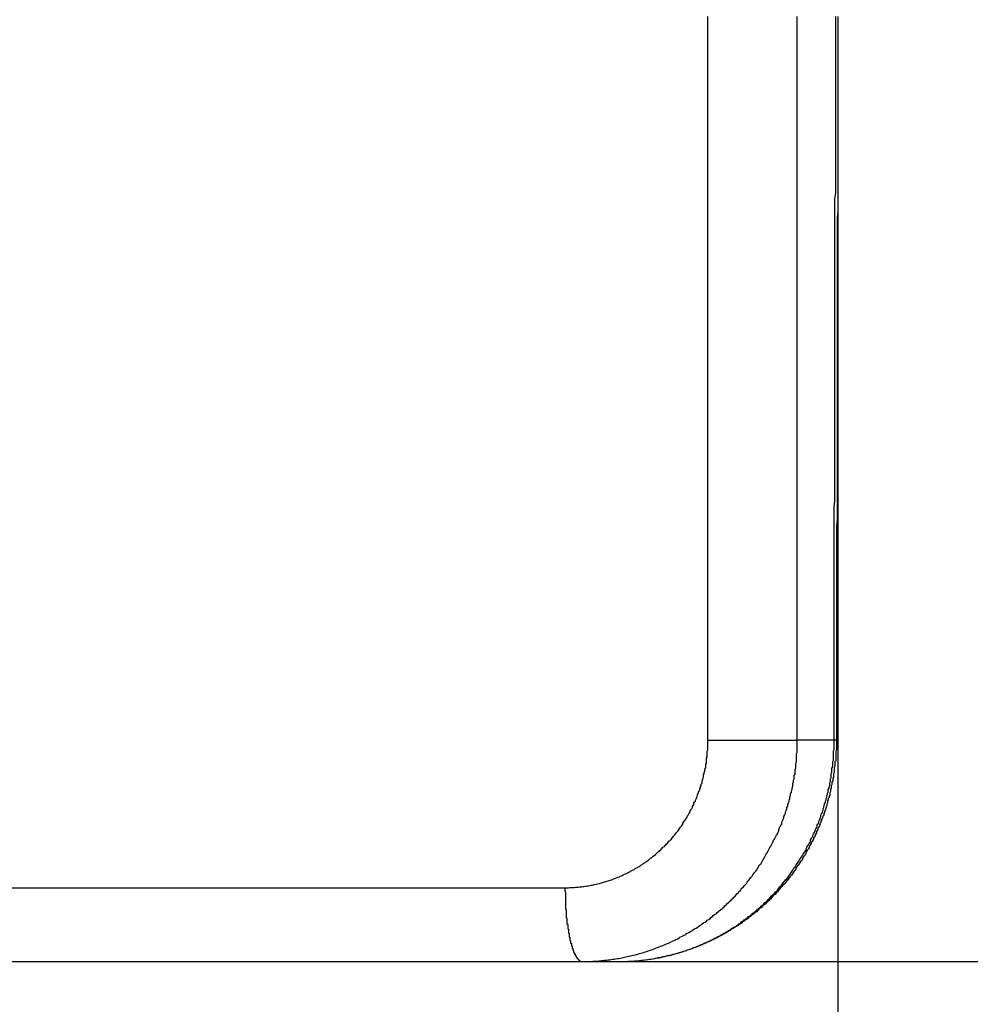
# Model space of a CAD drawing. Extents: x 5931 to 6236, y -433 to -113.
# Drawn here: x 6197 to 6210, y -178 to -164 of the extents above; entities that cross this region are included whole.
import ezdxf

# ---------------------------------------------------------------- set-up
doc = ezdxf.new("R2010")
doc.units = 0
doc.header["$LTSCALE"] = 0.5
doc.layers.add('01', color=1, linetype='CONTINUOUS')
doc.layers.add('1DIM', color=7, linetype='CONTINUOUS')

msp = doc.modelspace()

# ---------------------------------------------------------------- linework, layer by layer
at = {"layer": '01'}
msp.add_line((6066.55, -177.124), (6205.035, -177.124), dxfattribs=at)
for points in [[(6208, -164.326, 0), (6208, -164.412, 0), (6208, -164.497, 0), (6208, -164.582, 0), (6208, -164.667, 0), (6208, -164.753, 0), (6208, -164.838, 0), (6208, -164.923, 0), (6208, -165.008, 0), (6208, -165.093, 0), (6208, -165.179, 0), (6208, -165.264, 0), (6208, -165.349, 0), (6208, -165.434, 0), (6208, -165.519, 0), (6208, -165.605, 0), (6208, -165.69, 0), (6208, -165.775, 0), (6208, -165.86, 0), (6208, -165.946, 0), (6208, -166.031, 0), (6208, -166.116, 0), (6208, -166.201, 0), (6208, -166.286, 0), (6208, -166.372, 0), (6208, -166.457, 0), (6208, -166.542, 0), (6208, -166.627, 0), (6208, -166.712, 0), (6208, -166.798, 0), (6208, -166.883, 0), (6208, -166.968, 0), (6207.99, -167.053, 0), (6207.99, -167.139, 0), (6207.99, -167.224, 0), (6207.99, -167.309, 0), (6207.99, -167.394, 0), (6207.99, -167.479, 0), (6207.99, -167.565, 0), (6207.99, -167.65, 0), (6207.99, -167.735, 0), (6207.99, -167.82, 0), (6207.99, -167.905, 0), (6207.99, -167.991, 0), (6207.99, -168.076, 0), (6207.99, -168.161, 0), (6207.99, -168.246, 0), (6207.99, -168.332, 0), (6207.99, -168.417, 0), (6207.99, -168.502, 0), (6207.99, -168.587, 0), (6207.99, -168.672, 0), (6207.99, -168.758, 0), (6207.99, -168.843, 0), (6207.99, -168.928, 0), (6207.99, -169.013, 0), (6207.99, -169.098, 0), (6207.99, -169.184, 0), (6207.99, -169.269, 0), (6207.99, -169.354, 0), (6207.99, -169.439, 0), (6207.99, -169.525, 0), (6207.99, -169.61, 0), (6207.99, -169.695, 0), (6207.99, -169.78, 0), (6207.99, -169.865, 0), (6207.99, -169.951, 0), (6207.99, -170.036, 0), (6207.99, -170.121, 0), (6207.99, -170.206, 0), (6207.99, -170.291, 0), (6207.99, -170.377, 0), (6207.99, -170.462, 0), (6207.99, -170.547, 0), (6207.99, -170.632, 0), (6207.99, -170.718, 0), (6207.99, -170.803, 0), (6207.99, -170.888, 0), (6207.99, -170.973, 0), (6207.99, -171.058, 0), (6207.99, -171.144, 0), (6207.98, -171.229, 0), (6207.98, -171.314, 0), (6207.98, -171.399, 0), (6207.98, -171.484, 0), (6207.98, -171.57, 0), (6207.98, -171.655, 0), (6207.98, -171.74, 0), (6207.98, -171.825, 0), (6207.98, -171.911, 0), (6207.98, -171.996, 0), (6207.98, -172.081, 0), (6207.98, -172.166, 0), (6207.98, -172.251, 0), (6207.98, -172.337, 0), (6207.98, -172.422, 0), (6207.98, -172.507, 0), (6207.98, -172.592, 0), (6207.98, -172.677, 0), (6207.98, -172.763, 0), (6207.98, -172.848, 0), (6207.98, -172.933, 0), (6207.98, -173.018, 0), (6207.98, -173.104, 0), (6207.98, -173.189, 0), (6207.98, -173.274, 0), (6207.98, -173.359, 0), (6207.98, -173.444, 0), (6207.98, -173.53, 0), (6207.98, -173.615, 0), (6207.98, -173.7, 0), (6207.98, -173.785, 0), (6207.98, -173.87, 0), (6207.98, -173.956, 0), (6207.98, -174.041, 0), (6207.98, -174.126, 0)], [(6205.04, -177.124, 0), (6205.05, -177.124, 0), (6205.07, -177.124, 0), (6205.09, -177.124, 0), (6205.11, -177.123, 0), (6205.13, -177.123, 0), (6205.14, -177.122, 0), (6205.16, -177.121, 0), (6205.18, -177.121, 0), (6205.2, -177.12, 0), (6205.22, -177.118, 0), (6205.24, -177.117, 0), (6205.25, -177.116, 0), (6205.27, -177.114, 0), (6205.29, -177.113, 0), (6205.31, -177.111, 0), (6205.33, -177.109, 0), (6205.34, -177.107, 0), (6205.36, -177.105, 0), (6205.38, -177.103, 0), (6205.4, -177.101, 0), (6205.42, -177.098, 0), (6205.43, -177.096, 0), (6205.45, -177.093, 0), (6205.47, -177.09, 0), (6205.49, -177.088, 0), (6205.51, -177.085, 0), (6205.52, -177.082, 0), (6205.54, -177.078, 0), (6205.56, -177.075, 0), (6205.58, -177.072, 0), (6205.6, -177.068, 0), (6205.61, -177.064, 0), (6205.63, -177.061, 0), (6205.65, -177.057, 0), (6205.67, -177.053, 0), (6205.68, -177.049, 0), (6205.7, -177.044, 0), (6205.72, -177.04, 0), (6205.74, -177.036, 0), (6205.76, -177.031, 0), (6205.77, -177.026, 0), (6205.79, -177.021, 0), (6205.81, -177.017, 0), (6205.83, -177.012, 0), (6205.84, -177.006, 0), (6205.86, -177.001, 0), (6205.88, -176.996, 0), (6205.9, -176.99, 0), (6205.91, -176.985, 0), (6205.93, -176.979, 0), (6205.95, -176.973, 0), (6205.96, -176.967, 0), (6205.98, -176.961, 0), (6206, -176.955, 0), (6206.02, -176.949, 0), (6206.03, -176.943, 0), (6206.05, -176.936, 0), (6206.07, -176.93, 0), (6206.08, -176.923, 0), (6206.1, -176.916, 0), (6206.12, -176.909, 0), (6206.13, -176.902, 0), (6206.15, -176.895, 0), (6206.17, -176.888, 0), (6206.18, -176.881, 0), (6206.2, -176.873, 0), (6206.22, -176.866, 0), (6206.23, -176.858, 0), (6206.25, -176.85, 0), (6206.27, -176.843, 0), (6206.28, -176.835, 0), (6206.3, -176.826, 0), (6206.32, -176.818, 0), (6206.33, -176.81, 0), (6206.35, -176.802, 0), (6206.36, -176.793, 0), (6206.38, -176.785, 0), (6206.4, -176.776, 0), (6206.41, -176.767, 0), (6206.43, -176.758, 0), (6206.44, -176.749, 0), (6206.46, -176.74, 0), (6206.48, -176.731, 0), (6206.49, -176.722, 0), (6206.51, -176.712, 0), (6206.52, -176.703, 0), (6206.54, -176.693, 0), (6206.55, -176.684, 0), (6206.57, -176.674, 0), (6206.58, -176.664, 0), (6206.6, -176.654, 0), (6206.62, -176.644, 0), (6206.63, -176.634, 0), (6206.65, -176.624, 0), (6206.66, -176.613, 0), (6206.68, -176.603, 0), (6206.69, -176.593, 0), (6206.7, -176.582, 0), (6206.72, -176.571, 0), (6206.73, -176.56, 0), (6206.75, -176.55, 0), (6206.76, -176.539, 0), (6206.78, -176.528, 0), (6206.79, -176.516, 0), (6206.81, -176.505, 0), (6206.82, -176.494, 0), (6206.84, -176.482, 0), (6206.85, -176.471, 0), (6206.86, -176.459, 0), (6206.88, -176.448, 0), (6206.89, -176.436, 0), (6206.9, -176.424, 0), (6206.92, -176.412, 0), (6206.93, -176.4, 0), (6206.95, -176.388, 0), (6206.96, -176.376, 0), (6206.97, -176.364, 0), (6206.99, -176.351, 0), (6207, -176.339, 0), (6207.01, -176.326, 0), (6207.03, -176.314, 0), (6207.04, -176.301, 0), (6207.05, -176.288, 0), (6207.07, -176.275, 0), (6207.08, -176.262, 0), (6207.09, -176.249, 0), (6207.1, -176.236, 0), (6207.12, -176.223, 0), (6207.13, -176.21, 0), (6207.14, -176.197, 0), (6207.15, -176.183, 0), (6207.17, -176.17, 0), (6207.18, -176.156, 0), (6207.19, -176.143, 0), (6207.2, -176.129, 0), (6207.21, -176.115, 0), (6207.23, -176.101, 0), (6207.24, -176.087, 0), (6207.25, -176.073, 0), (6207.26, -176.059, 0), (6207.27, -176.045, 0), (6207.28, -176.031, 0), (6207.29, -176.017, 0), (6207.31, -176.002, 0), (6207.32, -175.988, 0), (6207.33, -175.974, 0), (6207.34, -175.959, 0), (6207.35, -175.944, 0), (6207.36, -175.93, 0), (6207.37, -175.915, 0), (6207.38, -175.9, 0), (6207.39, -175.885, 0), (6207.4, -175.87, 0), (6207.41, -175.856, 0), (6207.42, -175.84, 0), (6207.43, -175.825, 0), (6207.44, -175.81, 0), (6207.45, -175.795, 0), (6207.46, -175.78, 0), (6207.47, -175.764, 0), (6207.48, -175.749, 0), (6207.49, -175.733, 0), (6207.5, -175.718, 0), (6207.51, -175.702, 0), (6207.52, -175.687, 0), (6207.53, -175.671, 0), (6207.54, -175.655, 0), (6207.55, -175.639, 0), (6207.56, -175.624, 0), (6207.57, -175.608, 0), (6207.57, -175.592, 0), (6207.58, -175.576, 0), (6207.59, -175.56, 0), (6207.6, -175.543, 0), (6207.61, -175.527, 0), (6207.62, -175.511, 0), (6207.63, -175.495, 0), (6207.63, -175.478, 0), (6207.64, -175.462, 0), (6207.65, -175.446, 0), (6207.66, -175.429, 0), (6207.66, -175.413, 0), (6207.67, -175.396, 0), (6207.68, -175.38, 0), (6207.69, -175.363, 0), (6207.69, -175.346, 0), (6207.7, -175.329, 0), (6207.71, -175.313, 0), (6207.72, -175.296, 0), (6207.72, -175.279, 0), (6207.73, -175.262, 0), (6207.74, -175.245, 0), (6207.74, -175.228, 0), (6207.75, -175.211, 0), (6207.76, -175.194, 0), (6207.76, -175.177, 0), (6207.77, -175.16, 0), (6207.77, -175.143, 0), (6207.78, -175.126, 0), (6207.79, -175.108, 0), (6207.79, -175.091, 0), (6207.8, -175.074, 0), (6207.8, -175.056, 0), (6207.81, -175.039, 0), (6207.81, -175.022, 0), (6207.82, -175.004, 0), (6207.82, -174.987, 0), (6207.83, -174.969, 0), (6207.83, -174.952, 0), (6207.84, -174.934, 0), (6207.84, -174.917, 0), (6207.85, -174.899, 0), (6207.85, -174.881, 0), (6207.86, -174.864, 0), (6207.86, -174.846, 0), (6207.87, -174.828, 0), (6207.87, -174.811, 0), (6207.87, -174.793, 0), (6207.88, -174.775, 0), (6207.88, -174.757, 0), (6207.89, -174.739, 0), (6207.89, -174.721, 0), (6207.89, -174.704, 0), (6207.9, -174.686, 0), (6207.9, -174.668, 0), (6207.9, -174.65, 0), (6207.91, -174.632, 0), (6207.91, -174.614, 0), (6207.91, -174.596, 0), (6207.91, -174.578, 0), (6207.92, -174.56, 0), (6207.92, -174.542, 0), (6207.92, -174.524, 0), (6207.92, -174.506, 0), (6207.93, -174.488, 0), (6207.93, -174.47, 0), (6207.93, -174.452, 0), (6207.93, -174.433, 0), (6207.93, -174.415, 0), (6207.94, -174.397, 0), (6207.94, -174.379, 0), (6207.94, -174.361, 0), (6207.94, -174.343, 0), (6207.94, -174.325, 0), (6207.94, -174.306, 0), (6207.94, -174.288, 0), (6207.94, -174.27, 0), (6207.95, -174.252, 0), (6207.95, -174.234, 0), (6207.95, -174.215, 0), (6207.95, -174.197, 0), (6207.95, -174.179, 0), (6207.95, -174.161, 0), (6207.95, -174.143, 0), (6207.95, -174.124, 0)], [(6207.98, -174.127, 0), (6207.98, -174.143, 0), (6207.98, -174.16, 0), (6207.98, -174.176, 0), (6207.98, -174.192, 0), (6207.98, -174.208, 0), (6207.98, -174.225, 0), (6207.98, -174.241, 0), (6207.98, -174.257, 0), (6207.97, -174.274, 0), (6207.97, -174.29, 0), (6207.97, -174.306, 0), (6207.97, -174.323, 0), (6207.97, -174.339, 0), (6207.97, -174.355, 0), (6207.97, -174.372, 0), (6207.97, -174.388, 0), (6207.97, -174.404, 0), (6207.96, -174.42, 0), (6207.96, -174.437, 0), (6207.96, -174.453, 0), (6207.96, -174.469, 0), (6207.96, -174.485, 0), (6207.95, -174.501, 0), (6207.95, -174.518, 0), (6207.95, -174.534, 0), (6207.95, -174.55, 0), (6207.95, -174.566, 0), (6207.94, -174.582, 0), (6207.94, -174.599, 0), (6207.94, -174.615, 0), (6207.94, -174.631, 0), (6207.93, -174.647, 0), (6207.93, -174.663, 0), (6207.93, -174.679, 0), (6207.92, -174.695, 0), (6207.92, -174.711, 0), (6207.92, -174.727, 0), (6207.91, -174.743, 0), (6207.91, -174.759, 0), (6207.91, -174.775, 0), (6207.9, -174.791, 0), (6207.9, -174.807, 0), (6207.9, -174.823, 0), (6207.89, -174.839, 0), (6207.89, -174.855, 0), (6207.89, -174.87, 0), (6207.88, -174.886, 0), (6207.88, -174.902, 0), (6207.87, -174.918, 0), (6207.87, -174.934, 0), (6207.86, -174.949, 0), (6207.86, -174.965, 0), (6207.86, -174.981, 0), (6207.85, -174.996, 0), (6207.85, -175.012, 0), (6207.84, -175.028, 0), (6207.84, -175.043, 0), (6207.83, -175.059, 0), (6207.83, -175.074, 0), (6207.82, -175.09, 0), (6207.82, -175.105, 0), (6207.81, -175.121, 0), (6207.81, -175.136, 0), (6207.8, -175.152, 0), (6207.79, -175.167, 0), (6207.79, -175.182, 0), (6207.78, -175.198, 0), (6207.78, -175.213, 0), (6207.77, -175.228, 0), (6207.77, -175.243, 0), (6207.76, -175.258, 0), (6207.75, -175.274, 0), (6207.75, -175.289, 0), (6207.74, -175.304, 0), (6207.73, -175.319, 0), (6207.73, -175.334, 0), (6207.72, -175.349, 0), (6207.71, -175.364, 0), (6207.71, -175.379, 0), (6207.7, -175.393, 0), (6207.69, -175.408, 0), (6207.69, -175.423, 0), (6207.68, -175.438, 0), (6207.67, -175.453, 0), (6207.67, -175.467, 0), (6207.66, -175.482, 0), (6207.65, -175.496, 0), (6207.64, -175.511, 0), (6207.64, -175.526, 0), (6207.63, -175.54, 0), (6207.62, -175.554, 0), (6207.61, -175.569, 0), (6207.61, -175.583, 0), (6207.6, -175.598, 0), (6207.59, -175.612, 0), (6207.58, -175.626, 0), (6207.57, -175.64, 0), (6207.57, -175.654, 0), (6207.56, -175.669, 0), (6207.55, -175.683, 0), (6207.54, -175.697, 0), (6207.53, -175.711, 0), (6207.52, -175.724, 0), (6207.52, -175.738, 0), (6207.51, -175.752, 0), (6207.5, -175.766, 0), (6207.49, -175.78, 0), (6207.48, -175.793, 0), (6207.47, -175.807, 0), (6207.46, -175.821, 0), (6207.45, -175.834, 0), (6207.44, -175.848, 0), (6207.43, -175.861, 0), (6207.43, -175.874, 0), (6207.42, -175.888, 0), (6207.41, -175.901, 0), (6207.4, -175.914, 0), (6207.39, -175.927, 0), (6207.38, -175.94, 0), (6207.37, -175.954, 0), (6207.36, -175.967, 0), (6207.35, -175.98, 0), (6207.34, -175.992, 0), (6207.33, -176.005, 0), (6207.32, -176.018, 0), (6207.31, -176.031, 0), (6207.3, -176.043, 0), (6207.29, -176.056, 0), (6207.28, -176.069, 0), (6207.27, -176.081, 0), (6207.25, -176.094, 0), (6207.24, -176.106, 0), (6207.23, -176.118, 0), (6207.22, -176.131, 0), (6207.21, -176.143, 0), (6207.2, -176.155, 0), (6207.19, -176.167, 0), (6207.18, -176.179, 0), (6207.17, -176.191, 0), (6207.16, -176.203, 0), (6207.15, -176.215, 0), (6207.13, -176.227, 0), (6207.12, -176.238, 0), (6207.11, -176.25, 0), (6207.1, -176.262, 0), (6207.09, -176.273, 0), (6207.08, -176.285, 0), (6207.07, -176.296, 0), (6207.05, -176.307, 0), (6207.04, -176.319, 0), (6207.03, -176.33, 0), (6207.02, -176.341, 0), (6207.01, -176.352, 0), (6206.99, -176.363, 0), (6206.98, -176.374, 0), (6206.97, -176.385, 0), (6206.96, -176.396, 0), (6206.94, -176.407, 0), (6206.93, -176.417, 0), (6206.92, -176.428, 0), (6206.91, -176.438, 0), (6206.9, -176.449, 0), (6206.88, -176.459, 0), (6206.87, -176.47, 0), (6206.86, -176.48, 0), (6206.84, -176.49, 0), (6206.83, -176.5, 0), (6206.82, -176.51, 0), (6206.81, -176.52, 0), (6206.79, -176.53, 0), (6206.78, -176.54, 0), (6206.77, -176.55, 0), (6206.75, -176.559, 0), (6206.74, -176.569, 0), (6206.73, -176.579, 0), (6206.71, -176.588, 0), (6206.7, -176.598, 0), (6206.69, -176.607, 0), (6206.67, -176.616, 0), (6206.66, -176.625, 0), (6206.65, -176.634, 0), (6206.63, -176.643, 0), (6206.62, -176.652, 0), (6206.61, -176.661, 0), (6206.59, -176.67, 0), (6206.58, -176.679, 0), (6206.56, -176.687, 0), (6206.55, -176.696, 0), (6206.54, -176.705, 0), (6206.52, -176.713, 0), (6206.51, -176.721, 0), (6206.49, -176.73, 0), (6206.48, -176.738, 0), (6206.47, -176.746, 0), (6206.45, -176.754, 0), (6206.44, -176.762, 0), (6206.42, -176.77, 0), (6206.41, -176.777, 0), (6206.39, -176.785, 0), (6206.38, -176.793, 0), (6206.37, -176.8, 0), (6206.35, -176.808, 0), (6206.34, -176.815, 0), (6206.32, -176.822, 0), (6206.31, -176.83, 0), (6206.29, -176.837, 0), (6206.28, -176.844, 0), (6206.26, -176.851, 0), (6206.25, -176.858, 0), (6206.23, -176.864, 0), (6206.22, -176.871, 0), (6206.2, -176.878, 0), (6206.19, -176.884, 0), (6206.17, -176.891, 0), (6206.16, -176.897, 0), (6206.14, -176.903, 0), (6206.13, -176.91, 0), (6206.11, -176.916, 0), (6206.1, -176.922, 0), (6206.08, -176.928, 0), (6206.07, -176.934, 0), (6206.05, -176.939, 0), (6206.04, -176.945, 0), (6206.02, -176.951, 0), (6206.01, -176.956, 0), (6205.99, -176.962, 0), (6205.98, -176.967, 0), (6205.96, -176.972, 0), (6205.94, -176.978, 0), (6205.93, -176.983, 0), (6205.91, -176.988, 0), (6205.9, -176.993, 0), (6205.88, -176.997, 0), (6205.87, -177.002, 0), (6205.85, -177.007, 0), (6205.84, -177.011, 0), (6205.82, -177.016, 0), (6205.8, -177.02, 0), (6205.79, -177.024, 0), (6205.77, -177.029, 0), (6205.76, -177.033, 0), (6205.74, -177.037, 0), (6205.72, -177.041, 0), (6205.71, -177.045, 0), (6205.69, -177.048, 0), (6205.68, -177.052, 0), (6205.66, -177.056, 0), (6205.65, -177.059, 0), (6205.63, -177.062, 0), (6205.61, -177.066, 0), (6205.6, -177.069, 0), (6205.58, -177.072, 0), (6205.56, -177.075, 0), (6205.55, -177.078, 0), (6205.53, -177.081, 0)]]:
    msp.add_polyline3d(points, dxfattribs=at)
at = {"layer": '1DIM'}
for p, q in [((6208.001, -164.625), (6208.001, -206.522)), ((6208.001, -164.625), (6208.001, -196.522)), ((6065.942, -176.124), (6204.305, -176.124)), ((6204.539, -177.124), (6235.545, -177.124))]:
    msp.add_line(p, q, dxfattribs=at)
for points in [[(6206.24, -174.124, 0), (6206.24, -173.924, 0), (6206.24, -173.724, 0), (6206.24, -173.524, 0), (6206.24, -173.324, 0), (6206.24, -173.124, 0), (6206.24, -172.924, 0), (6206.24, -172.724, 0), (6206.24, -172.524, 0), (6206.24, -172.324, 0), (6206.24, -172.124, 0), (6206.24, -171.924, 0), (6206.24, -171.724, 0), (6206.24, -171.524, 0), (6206.24, -171.324, 0), (6206.24, -171.124, 0), (6206.24, -170.924, 0), (6206.24, -170.724, 0), (6206.24, -170.524, 0), (6206.24, -170.324, 0), (6206.24, -170.124, 0), (6206.24, -169.924, 0), (6206.24, -169.724, 0), (6206.24, -169.524, 0), (6206.24, -169.324, 0), (6206.24, -169.124, 0), (6206.24, -168.924, 0), (6206.24, -168.724, 0), (6206.24, -168.524, 0), (6206.24, -168.324, 0), (6206.24, -168.124, 0), (6206.24, -167.924, 0), (6206.24, -167.724, 0), (6206.24, -167.524, 0), (6206.24, -167.324, 0), (6206.24, -167.124, 0), (6206.24, -166.924, 0), (6206.24, -166.724, 0), (6206.24, -166.524, 0), (6206.24, -166.324, 0), (6206.24, -166.124, 0), (6206.24, -165.924, 0), (6206.24, -165.724, 0), (6206.24, -165.524, 0), (6206.24, -165.324, 0), (6206.24, -165.124, 0), (6206.24, -164.924, 0), (6206.24, -164.724, 0), (6206.24, -164.524, 0), (6206.24, -164.324, 0)], [(6207.45, -174.124, 0), (6207.45, -173.924, 0), (6207.45, -173.724, 0), (6207.45, -173.524, 0), (6207.45, -173.324, 0), (6207.45, -173.124, 0), (6207.45, -172.924, 0), (6207.45, -172.724, 0), (6207.45, -172.524, 0), (6207.45, -172.324, 0), (6207.45, -172.124, 0), (6207.45, -171.924, 0), (6207.45, -171.724, 0), (6207.45, -171.524, 0), (6207.45, -171.324, 0), (6207.45, -171.124, 0), (6207.45, -170.924, 0), (6207.45, -170.724, 0), (6207.45, -170.524, 0), (6207.45, -170.324, 0), (6207.45, -170.124, 0), (6207.45, -169.924, 0), (6207.45, -169.724, 0), (6207.45, -169.524, 0), (6207.45, -169.324, 0), (6207.45, -169.124, 0), (6207.45, -168.924, 0), (6207.45, -168.724, 0), (6207.45, -168.524, 0), (6207.45, -168.324, 0), (6207.45, -168.124, 0), (6207.45, -167.924, 0), (6207.45, -167.724, 0), (6207.45, -167.524, 0), (6207.45, -167.324, 0), (6207.45, -167.124, 0), (6207.45, -166.924, 0), (6207.45, -166.724, 0), (6207.45, -166.524, 0), (6207.45, -166.324, 0), (6207.45, -166.124, 0), (6207.45, -165.924, 0), (6207.45, -165.724, 0), (6207.45, -165.524, 0), (6207.45, -165.324, 0), (6207.45, -165.124, 0), (6207.45, -164.924, 0), (6207.45, -164.724, 0), (6207.45, -164.524, 0), (6207.45, -164.324, 0)], [(6207.95, -174.124, 0), (6207.95, -174.039, 0), (6207.95, -173.954, 0), (6207.95, -173.869, 0), (6207.95, -173.784, 0), (6207.95, -173.698, 0), (6207.95, -173.613, 0), (6207.95, -173.528, 0), (6207.95, -173.443, 0), (6207.95, -173.358, 0), (6207.95, -173.272, 0), (6207.95, -173.187, 0), (6207.95, -173.102, 0), (6207.95, -173.017, 0), (6207.95, -172.932, 0), (6207.95, -172.846, 0), (6207.95, -172.761, 0), (6207.95, -172.676, 0), (6207.95, -172.591, 0), (6207.95, -172.506, 0), (6207.95, -172.42, 0), (6207.95, -172.335, 0), (6207.95, -172.25, 0), (6207.95, -172.165, 0), (6207.95, -172.08, 0), (6207.95, -171.994, 0), (6207.95, -171.909, 0), (6207.95, -171.824, 0), (6207.95, -171.739, 0), (6207.95, -171.654, 0), (6207.95, -171.568, 0), (6207.95, -171.483, 0), (6207.95, -171.398, 0), (6207.95, -171.313, 0), (6207.95, -171.228, 0), (6207.95, -171.142, 0), (6207.95, -171.057, 0), (6207.95, -170.972, 0), (6207.96, -170.887, 0), (6207.96, -170.801, 0), (6207.96, -170.716, 0), (6207.96, -170.631, 0), (6207.96, -170.546, 0), (6207.96, -170.461, 0), (6207.96, -170.375, 0), (6207.96, -170.29, 0), (6207.96, -170.205, 0), (6207.96, -170.12, 0), (6207.96, -170.035, 0), (6207.96, -169.949, 0), (6207.96, -169.864, 0), (6207.96, -169.779, 0), (6207.96, -169.694, 0), (6207.96, -169.609, 0), (6207.96, -169.523, 0), (6207.96, -169.438, 0), (6207.96, -169.353, 0), (6207.96, -169.268, 0), (6207.96, -169.183, 0), (6207.96, -169.097, 0), (6207.96, -169.012, 0), (6207.96, -168.927, 0), (6207.96, -168.842, 0), (6207.96, -168.757, 0), (6207.96, -168.671, 0), (6207.96, -168.586, 0), (6207.96, -168.501, 0), (6207.96, -168.416, 0), (6207.96, -168.331, 0), (6207.96, -168.245, 0), (6207.96, -168.16, 0), (6207.96, -168.075, 0), (6207.96, -167.99, 0), (6207.96, -167.905, 0), (6207.96, -167.819, 0), (6207.96, -167.734, 0), (6207.96, -167.649, 0), (6207.96, -167.564, 0), (6207.96, -167.479, 0), (6207.96, -167.393, 0), (6207.96, -167.308, 0), (6207.96, -167.223, 0), (6207.96, -167.138, 0), (6207.96, -167.053, 0), (6207.96, -166.967, 0), (6207.96, -166.882, 0), (6207.96, -166.797, 0), (6207.97, -166.712, 0), (6207.97, -166.627, 0), (6207.97, -166.541, 0), (6207.97, -166.456, 0), (6207.97, -166.371, 0), (6207.97, -166.286, 0), (6207.97, -166.201, 0), (6207.97, -166.115, 0), (6207.97, -166.03, 0), (6207.97, -165.945, 0), (6207.97, -165.86, 0), (6207.97, -165.775, 0), (6207.97, -165.689, 0), (6207.97, -165.604, 0), (6207.97, -165.519, 0), (6207.97, -165.434, 0), (6207.97, -165.349, 0), (6207.97, -165.263, 0), (6207.97, -165.178, 0), (6207.97, -165.093, 0), (6207.97, -165.008, 0), (6207.97, -164.923, 0), (6207.97, -164.837, 0), (6207.97, -164.752, 0), (6207.97, -164.667, 0), (6207.97, -164.582, 0), (6207.97, -164.497, 0), (6207.97, -164.411, 0), (6207.97, -164.326, 0)], [(6204.3, -176.124, 0), (6204.32, -176.124, 0), (6204.34, -176.124, 0), (6204.35, -176.124, 0), (6204.37, -176.123, 0), (6204.39, -176.123, 0), (6204.4, -176.122, 0), (6204.42, -176.121, 0), (6204.43, -176.12, 0), (6204.45, -176.119, 0), (6204.47, -176.117, 0), (6204.48, -176.116, 0), (6204.5, -176.114, 0), (6204.51, -176.113, 0), (6204.53, -176.111, 0), (6204.55, -176.109, 0), (6204.56, -176.107, 0), (6204.58, -176.104, 0), (6204.59, -176.102, 0), (6204.61, -176.1, 0), (6204.62, -176.097, 0), (6204.64, -176.094, 0), (6204.66, -176.091, 0), (6204.67, -176.088, 0), (6204.69, -176.085, 0), (6204.7, -176.082, 0), (6204.72, -176.078, 0), (6204.73, -176.075, 0), (6204.75, -176.071, 0), (6204.77, -176.067, 0), (6204.78, -176.063, 0), (6204.8, -176.059, 0), (6204.81, -176.055, 0), (6204.83, -176.05, 0), (6204.84, -176.046, 0), (6204.86, -176.041, 0), (6204.87, -176.036, 0), (6204.89, -176.032, 0), (6204.9, -176.027, 0), (6204.92, -176.021, 0), (6204.93, -176.016, 0), (6204.95, -176.011, 0), (6204.96, -176.005, 0), (6204.98, -176, 0), (6204.99, -175.994, 0), (6205.01, -175.988, 0), (6205.02, -175.982, 0), (6205.04, -175.976, 0), (6205.05, -175.97, 0), (6205.07, -175.963, 0), (6205.08, -175.957, 0), (6205.09, -175.95, 0), (6205.11, -175.943, 0), (6205.12, -175.937, 0), (6205.14, -175.93, 0), (6205.15, -175.922, 0), (6205.17, -175.915, 0), (6205.18, -175.908, 0), (6205.19, -175.9, 0), (6205.21, -175.893, 0), (6205.22, -175.885, 0), (6205.24, -175.877, 0), (6205.25, -175.869, 0), (6205.26, -175.861, 0), (6205.28, -175.853, 0), (6205.29, -175.845, 0), (6205.31, -175.836, 0), (6205.32, -175.828, 0), (6205.33, -175.819, 0), (6205.35, -175.81, 0), (6205.36, -175.802, 0), (6205.37, -175.793, 0), (6205.39, -175.783, 0), (6205.4, -175.774, 0), (6205.41, -175.765, 0), (6205.43, -175.755, 0), (6205.44, -175.746, 0), (6205.45, -175.736, 0), (6205.46, -175.726, 0), (6205.48, -175.716, 0), (6205.49, -175.706, 0), (6205.5, -175.696, 0), (6205.51, -175.686, 0), (6205.53, -175.676, 0), (6205.54, -175.665, 0), (6205.55, -175.654, 0), (6205.56, -175.644, 0), (6205.58, -175.633, 0), (6205.59, -175.622, 0), (6205.6, -175.611, 0), (6205.61, -175.6, 0), (6205.62, -175.589, 0), (6205.63, -175.577, 0), (6205.65, -175.566, 0), (6205.66, -175.554, 0), (6205.67, -175.542, 0), (6205.68, -175.531, 0), (6205.69, -175.519, 0), (6205.7, -175.507, 0), (6205.71, -175.495, 0), (6205.73, -175.483, 0), (6205.74, -175.47, 0), (6205.75, -175.458, 0), (6205.76, -175.446, 0), (6205.77, -175.433, 0), (6205.78, -175.421, 0), (6205.79, -175.408, 0), (6205.8, -175.395, 0), (6205.81, -175.383, 0), (6205.82, -175.37, 0), (6205.83, -175.357, 0), (6205.84, -175.344, 0), (6205.85, -175.331, 0), (6205.86, -175.318, 0), (6205.87, -175.304, 0), (6205.88, -175.291, 0), (6205.89, -175.278, 0), (6205.9, -175.264, 0), (6205.9, -175.251, 0), (6205.91, -175.237, 0), (6205.92, -175.223, 0), (6205.93, -175.21, 0), (6205.94, -175.196, 0), (6205.95, -175.182, 0), (6205.96, -175.168, 0), (6205.96, -175.154, 0), (6205.97, -175.14, 0), (6205.98, -175.126, 0), (6205.99, -175.112, 0), (6206, -175.097, 0), (6206, -175.083, 0), (6206.01, -175.069, 0), (6206.02, -175.054, 0), (6206.03, -175.04, 0), (6206.03, -175.025, 0), (6206.04, -175.011, 0), (6206.05, -174.996, 0), (6206.05, -174.981, 0), (6206.06, -174.966, 0), (6206.07, -174.952, 0), (6206.07, -174.937, 0), (6206.08, -174.922, 0), (6206.09, -174.907, 0), (6206.09, -174.892, 0), (6206.1, -174.877, 0), (6206.1, -174.861, 0), (6206.11, -174.846, 0), (6206.11, -174.831, 0), (6206.12, -174.816, 0), (6206.13, -174.8, 0), (6206.13, -174.785, 0), (6206.14, -174.77, 0), (6206.14, -174.754, 0), (6206.15, -174.739, 0), (6206.15, -174.723, 0), (6206.16, -174.707, 0), (6206.16, -174.692, 0), (6206.16, -174.676, 0), (6206.17, -174.66, 0), (6206.17, -174.645, 0), (6206.18, -174.629, 0), (6206.18, -174.613, 0), (6206.18, -174.597, 0), (6206.19, -174.581, 0), (6206.19, -174.565, 0), (6206.2, -174.549, 0), (6206.2, -174.533, 0), (6206.2, -174.517, 0), (6206.21, -174.501, 0), (6206.21, -174.485, 0), (6206.21, -174.469, 0), (6206.21, -174.453, 0), (6206.22, -174.437, 0), (6206.22, -174.42, 0), (6206.22, -174.404, 0), (6206.22, -174.388, 0), (6206.22, -174.371, 0), (6206.23, -174.355, 0), (6206.23, -174.339, 0), (6206.23, -174.322, 0), (6206.23, -174.306, 0), (6206.23, -174.29, 0), (6206.23, -174.273, 0), (6206.24, -174.257, 0), (6206.24, -174.24, 0), (6206.24, -174.224, 0), (6206.24, -174.207, 0), (6206.24, -174.191, 0), (6206.24, -174.174, 0), (6206.24, -174.158, 0), (6206.24, -174.141, 0), (6206.24, -174.124, 0)], [(6204.54, -177.124, 0), (6204.56, -177.124, 0), (6204.58, -177.124, 0), (6204.6, -177.124, 0), (6204.62, -177.123, 0), (6204.64, -177.122, 0), (6204.66, -177.122, 0), (6204.68, -177.121, 0), (6204.7, -177.12, 0), (6204.72, -177.118, 0), (6204.74, -177.117, 0), (6204.76, -177.115, 0), (6204.78, -177.114, 0), (6204.8, -177.112, 0), (6204.82, -177.11, 0), (6204.84, -177.107, 0), (6204.87, -177.105, 0), (6204.89, -177.103, 0), (6204.91, -177.1, 0), (6204.93, -177.097, 0), (6204.95, -177.094, 0), (6204.97, -177.091, 0), (6204.99, -177.088, 0), (6205.01, -177.085, 0), (6205.03, -177.081, 0), (6205.05, -177.078, 0), (6205.07, -177.074, 0), (6205.09, -177.07, 0), (6205.11, -177.066, 0), (6205.13, -177.062, 0), (6205.15, -177.057, 0), (6205.17, -177.053, 0), (6205.19, -177.048, 0), (6205.21, -177.043, 0), (6205.23, -177.038, 0), (6205.25, -177.033, 0), (6205.27, -177.028, 0), (6205.29, -177.023, 0), (6205.31, -177.017, 0), (6205.33, -177.012, 0), (6205.35, -177.006, 0), (6205.37, -177, 0), (6205.39, -176.994, 0), (6205.41, -176.988, 0), (6205.43, -176.981, 0), (6205.45, -176.975, 0), (6205.47, -176.968, 0), (6205.49, -176.961, 0), (6205.51, -176.954, 0), (6205.52, -176.947, 0), (6205.54, -176.94, 0), (6205.56, -176.933, 0), (6205.58, -176.925, 0), (6205.6, -176.917, 0), (6205.62, -176.91, 0), (6205.64, -176.902, 0), (6205.66, -176.894, 0), (6205.68, -176.885, 0), (6205.7, -176.877, 0), (6205.72, -176.869, 0), (6205.73, -176.86, 0), (6205.75, -176.851, 0), (6205.77, -176.842, 0), (6205.79, -176.833, 0), (6205.81, -176.824, 0), (6205.83, -176.815, 0), (6205.85, -176.805, 0), (6205.86, -176.796, 0), (6205.88, -176.786, 0), (6205.9, -176.776, 0), (6205.92, -176.766, 0), (6205.94, -176.756, 0), (6205.95, -176.746, 0), (6205.97, -176.736, 0), (6205.99, -176.725, 0), (6206.01, -176.715, 0), (6206.03, -176.704, 0), (6206.04, -176.693, 0), (6206.06, -176.682, 0), (6206.08, -176.671, 0), (6206.1, -176.66, 0), (6206.11, -176.648, 0), (6206.13, -176.637, 0), (6206.15, -176.625, 0), (6206.16, -176.613, 0), (6206.18, -176.602, 0), (6206.2, -176.59, 0), (6206.22, -176.578, 0), (6206.23, -176.565, 0), (6206.25, -176.553, 0), (6206.27, -176.54, 0), (6206.28, -176.528, 0), (6206.3, -176.515, 0), (6206.31, -176.502, 0), (6206.33, -176.489, 0), (6206.35, -176.476, 0), (6206.36, -176.463, 0), (6206.38, -176.45, 0), (6206.39, -176.437, 0), (6206.41, -176.423, 0), (6206.43, -176.409, 0), (6206.44, -176.396, 0), (6206.46, -176.382, 0), (6206.47, -176.368, 0), (6206.49, -176.354, 0), (6206.5, -176.34, 0), (6206.52, -176.325, 0), (6206.53, -176.311, 0), (6206.55, -176.296, 0), (6206.56, -176.282, 0), (6206.58, -176.267, 0), (6206.59, -176.252, 0), (6206.61, -176.237, 0), (6206.62, -176.222, 0), (6206.63, -176.207, 0), (6206.65, -176.192, 0), (6206.66, -176.176, 0), (6206.68, -176.161, 0), (6206.69, -176.145, 0), (6206.7, -176.13, 0), (6206.72, -176.114, 0), (6206.73, -176.098, 0), (6206.75, -176.082, 0), (6206.76, -176.066, 0), (6206.77, -176.05, 0), (6206.78, -176.034, 0), (6206.8, -176.017, 0), (6206.81, -176.001, 0), (6206.82, -175.985, 0), (6206.84, -175.968, 0), (6206.85, -175.951, 0), (6206.86, -175.934, 0), (6206.87, -175.918, 0), (6206.89, -175.901, 0), (6206.9, -175.883, 0), (6206.91, -175.866, 0), (6206.92, -175.849, 0), (6206.93, -175.832, 0), (6206.94, -175.814, 0), (6206.96, -175.797, 0), (6206.97, -175.779, 0), (6206.98, -175.762, 0), (6206.99, -175.744, 0), (6207, -175.726, 0), (6207.01, -175.708, 0), (6207.02, -175.69, 0), (6207.03, -175.672, 0), (6207.04, -175.654, 0), (6207.05, -175.636, 0), (6207.06, -175.618, 0), (6207.07, -175.599, 0), (6207.08, -175.581, 0), (6207.09, -175.562, 0), (6207.1, -175.544, 0), (6207.11, -175.525, 0), (6207.12, -175.506, 0), (6207.13, -175.487, 0), (6207.14, -175.469, 0), (6207.15, -175.45, 0), (6207.16, -175.431, 0), (6207.17, -175.412, 0), (6207.18, -175.393, 0), (6207.19, -175.373, 0), (6207.2, -175.354, 0), (6207.2, -175.335, 0), (6207.21, -175.315, 0), (6207.22, -175.296, 0), (6207.23, -175.276, 0), (6207.24, -175.257, 0), (6207.24, -175.237, 0), (6207.25, -175.218, 0), (6207.26, -175.198, 0), (6207.27, -175.178, 0), (6207.27, -175.158, 0), (6207.28, -175.138, 0), (6207.29, -175.118, 0), (6207.29, -175.098, 0), (6207.3, -175.078, 0), (6207.31, -175.058, 0), (6207.31, -175.038, 0), (6207.32, -175.018, 0), (6207.32, -174.998, 0), (6207.33, -174.977, 0), (6207.34, -174.957, 0), (6207.34, -174.937, 0), (6207.35, -174.916, 0), (6207.35, -174.896, 0), (6207.36, -174.875, 0), (6207.36, -174.855, 0), (6207.37, -174.834, 0), (6207.37, -174.814, 0), (6207.38, -174.793, 0), (6207.38, -174.773, 0), (6207.39, -174.752, 0), (6207.39, -174.731, 0), (6207.39, -174.711, 0), (6207.4, -174.69, 0), (6207.4, -174.669, 0), (6207.41, -174.648, 0), (6207.41, -174.627, 0), (6207.41, -174.607, 0), (6207.42, -174.586, 0), (6207.42, -174.565, 0), (6207.42, -174.544, 0), (6207.42, -174.523, 0), (6207.43, -174.502, 0), (6207.43, -174.481, 0), (6207.43, -174.46, 0), (6207.43, -174.439, 0), (6207.44, -174.418, 0), (6207.44, -174.397, 0), (6207.44, -174.376, 0), (6207.44, -174.355, 0), (6207.44, -174.334, 0), (6207.44, -174.313, 0), (6207.45, -174.292, 0), (6207.45, -174.271, 0), (6207.45, -174.25, 0), (6207.45, -174.229, 0), (6207.45, -174.208, 0), (6207.45, -174.187, 0), (6207.45, -174.166, 0), (6207.45, -174.145, 0), (6207.45, -174.124, 0)], [(6206.24, -174.124, 0), (6206.25, -174.124, 0), (6206.27, -174.124, 0), (6206.28, -174.124, 0), (6206.29, -174.124, 0), (6206.3, -174.124, 0), (6206.32, -174.124, 0), (6206.33, -174.124, 0), (6206.34, -174.124, 0), (6206.35, -174.124, 0), (6206.37, -174.124, 0), (6206.38, -174.124, 0), (6206.39, -174.124, 0), (6206.41, -174.124, 0), (6206.42, -174.124, 0), (6206.43, -174.124, 0), (6206.44, -174.124, 0), (6206.46, -174.124, 0), (6206.47, -174.124, 0), (6206.48, -174.124, 0), (6206.49, -174.124, 0), (6206.51, -174.124, 0), (6206.52, -174.124, 0), (6206.53, -174.124, 0), (6206.55, -174.124, 0), (6206.56, -174.124, 0), (6206.57, -174.124, 0), (6206.58, -174.124, 0), (6206.6, -174.124, 0), (6206.61, -174.124, 0), (6206.62, -174.124, 0), (6206.63, -174.124, 0), (6206.65, -174.124, 0), (6206.66, -174.124, 0), (6206.67, -174.124, 0), (6206.69, -174.124, 0), (6206.7, -174.124, 0), (6206.71, -174.124, 0), (6206.72, -174.124, 0), (6206.74, -174.124, 0), (6206.75, -174.124, 0), (6206.76, -174.124, 0), (6206.78, -174.124, 0), (6206.79, -174.124, 0), (6206.8, -174.124, 0), (6206.81, -174.124, 0), (6206.83, -174.124, 0), (6206.84, -174.124, 0), (6206.85, -174.124, 0), (6206.86, -174.124, 0), (6206.88, -174.124, 0), (6206.89, -174.124, 0), (6206.9, -174.124, 0), (6206.92, -174.124, 0), (6206.93, -174.124, 0), (6206.94, -174.124, 0), (6206.95, -174.124, 0), (6206.97, -174.124, 0), (6206.98, -174.124, 0), (6206.99, -174.124, 0), (6207, -174.124, 0), (6207.02, -174.124, 0), (6207.03, -174.124, 0), (6207.04, -174.124, 0), (6207.06, -174.124, 0), (6207.07, -174.124, 0), (6207.08, -174.124, 0), (6207.09, -174.124, 0), (6207.11, -174.124, 0), (6207.12, -174.124, 0), (6207.13, -174.124, 0), (6207.14, -174.124, 0), (6207.16, -174.124, 0), (6207.17, -174.124, 0), (6207.18, -174.124, 0), (6207.2, -174.124, 0), (6207.21, -174.124, 0), (6207.22, -174.124, 0), (6207.23, -174.124, 0), (6207.25, -174.124, 0), (6207.26, -174.124, 0), (6207.27, -174.124, 0), (6207.28, -174.124, 0), (6207.3, -174.124, 0), (6207.31, -174.124, 0), (6207.32, -174.124, 0), (6207.34, -174.124, 0), (6207.35, -174.124, 0), (6207.36, -174.124, 0), (6207.37, -174.124, 0), (6207.39, -174.124, 0), (6207.4, -174.124, 0), (6207.41, -174.124, 0), (6207.43, -174.124, 0), (6207.44, -174.124, 0), (6207.45, -174.124, 0)], [(6207.95, -174.124, 0), (6207.94, -174.124, 0), (6207.94, -174.124, 0), (6207.93, -174.124, 0), (6207.93, -174.124, 0), (6207.92, -174.124, 0), (6207.92, -174.124, 0), (6207.91, -174.124, 0), (6207.91, -174.124, 0), (6207.9, -174.124, 0), (6207.9, -174.124, 0), (6207.89, -174.124, 0), (6207.89, -174.124, 0), (6207.88, -174.124, 0), (6207.87, -174.124, 0), (6207.87, -174.124, 0), (6207.86, -174.124, 0), (6207.86, -174.124, 0), (6207.85, -174.124, 0), (6207.85, -174.124, 0), (6207.84, -174.124, 0), (6207.84, -174.124, 0), (6207.83, -174.124, 0), (6207.83, -174.124, 0), (6207.82, -174.124, 0), (6207.82, -174.124, 0), (6207.81, -174.124, 0), (6207.81, -174.124, 0), (6207.8, -174.124, 0), (6207.8, -174.124, 0), (6207.79, -174.124, 0), (6207.79, -174.124, 0), (6207.78, -174.124, 0), (6207.78, -174.124, 0), (6207.77, -174.124, 0), (6207.76, -174.124, 0), (6207.76, -174.124, 0), (6207.75, -174.124, 0), (6207.75, -174.124, 0), (6207.74, -174.124, 0), (6207.74, -174.124, 0), (6207.73, -174.124, 0), (6207.73, -174.124, 0), (6207.72, -174.124, 0), (6207.72, -174.124, 0), (6207.71, -174.124, 0), (6207.71, -174.124, 0), (6207.7, -174.124, 0), (6207.7, -174.124, 0), (6207.69, -174.124, 0), (6207.69, -174.124, 0), (6207.68, -174.124, 0), (6207.68, -174.124, 0), (6207.67, -174.124, 0), (6207.67, -174.124, 0), (6207.66, -174.124, 0), (6207.65, -174.124, 0), (6207.65, -174.124, 0), (6207.64, -174.124, 0), (6207.64, -174.124, 0), (6207.63, -174.124, 0), (6207.63, -174.124, 0), (6207.62, -174.124, 0), (6207.62, -174.124, 0), (6207.61, -174.124, 0), (6207.61, -174.124, 0), (6207.6, -174.124, 0), (6207.6, -174.124, 0), (6207.59, -174.124, 0), (6207.59, -174.124, 0), (6207.58, -174.124, 0), (6207.58, -174.124, 0), (6207.57, -174.124, 0), (6207.57, -174.124, 0), (6207.56, -174.124, 0), (6207.56, -174.124, 0), (6207.55, -174.124, 0), (6207.54, -174.124, 0), (6207.54, -174.124, 0), (6207.53, -174.124, 0), (6207.53, -174.124, 0), (6207.52, -174.124, 0), (6207.52, -174.124, 0), (6207.51, -174.124, 0), (6207.51, -174.124, 0), (6207.5, -174.124, 0), (6207.5, -174.124, 0), (6207.49, -174.124, 0), (6207.49, -174.124, 0), (6207.48, -174.124, 0), (6207.48, -174.124, 0), (6207.47, -174.124, 0), (6207.47, -174.124, 0), (6207.46, -174.124, 0), (6207.46, -174.124, 0), (6207.45, -174.124, 0)], [(6207.98, -174.127, 0), (6207.98, -174.127, 0), (6207.98, -174.127, 0), (6207.98, -174.127, 0), (6207.98, -174.127, 0), (6207.98, -174.127, 0), (6207.98, -174.127, 0), (6207.98, -174.127, 0), (6207.98, -174.127, 0), (6207.98, -174.127, 0), (6207.98, -174.127, 0), (6207.98, -174.127, 0), (6207.98, -174.127, 0), (6207.98, -174.127, 0), (6207.98, -174.127, 0), (6207.98, -174.127, 0), (6207.98, -174.127, 0), (6207.98, -174.127, 0), (6207.98, -174.127, 0), (6207.98, -174.126, 0), (6207.98, -174.126, 0), (6207.98, -174.126, 0), (6207.98, -174.126, 0), (6207.98, -174.126, 0), (6207.98, -174.126, 0), (6207.98, -174.126, 0), (6207.98, -174.126, 0), (6207.98, -174.126, 0), (6207.98, -174.126, 0), (6207.98, -174.126, 0), (6207.98, -174.126, 0), (6207.98, -174.126, 0), (6207.98, -174.126, 0), (6207.98, -174.126, 0), (6207.98, -174.126, 0), (6207.98, -174.126, 0), (6207.98, -174.126, 0), (6207.98, -174.126, 0), (6207.98, -174.126, 0), (6207.98, -174.126, 0), (6207.98, -174.126, 0), (6207.98, -174.126, 0), (6207.98, -174.126, 0), (6207.98, -174.126, 0), (6207.98, -174.126, 0), (6207.98, -174.126, 0), (6207.98, -174.126, 0), (6207.98, -174.126, 0), (6207.98, -174.126, 0), (6207.98, -174.126, 0), (6207.98, -174.126, 0), (6207.98, -174.126, 0), (6207.98, -174.126, 0), (6207.98, -174.126, 0), (6207.98, -174.126, 0), (6207.97, -174.126, 0), (6207.97, -174.126, 0), (6207.97, -174.126, 0), (6207.97, -174.126, 0), (6207.97, -174.126, 0), (6207.97, -174.126, 0), (6207.97, -174.126, 0), (6207.97, -174.126, 0), (6207.97, -174.126, 0), (6207.97, -174.126, 0), (6207.97, -174.126, 0), (6207.97, -174.126, 0), (6207.97, -174.126, 0), (6207.97, -174.126, 0), (6207.97, -174.126, 0), (6207.97, -174.125, 0), (6207.97, -174.125, 0), (6207.97, -174.125, 0), (6207.97, -174.125, 0), (6207.97, -174.125, 0), (6207.97, -174.125, 0), (6207.97, -174.125, 0), (6207.97, -174.125, 0), (6207.97, -174.125, 0), (6207.97, -174.125, 0), (6207.97, -174.125, 0), (6207.97, -174.125, 0), (6207.97, -174.125, 0), (6207.97, -174.125, 0), (6207.97, -174.125, 0), (6207.97, -174.125, 0), (6207.97, -174.125, 0), (6207.97, -174.125, 0), (6207.97, -174.125, 0), (6207.97, -174.125, 0), (6207.97, -174.125, 0), (6207.96, -174.125, 0), (6207.96, -174.125, 0), (6207.96, -174.125, 0), (6207.96, -174.125, 0), (6207.96, -174.125, 0), (6207.96, -174.125, 0), (6207.96, -174.125, 0), (6207.96, -174.125, 0), (6207.96, -174.125, 0), (6207.96, -174.125, 0), (6207.96, -174.125, 0), (6207.96, -174.125, 0), (6207.96, -174.125, 0), (6207.96, -174.125, 0), (6207.96, -174.125, 0), (6207.96, -174.125, 0), (6207.96, -174.125, 0), (6207.96, -174.125, 0), (6207.96, -174.125, 0), (6207.96, -174.125, 0), (6207.96, -174.125, 0), (6207.96, -174.125, 0), (6207.96, -174.125, 0), (6207.95, -174.125, 0), (6207.95, -174.125, 0), (6207.95, -174.125, 0), (6207.95, -174.125, 0), (6207.95, -174.125, 0), (6207.95, -174.125, 0), (6207.95, -174.125, 0), (6207.95, -174.124, 0), (6207.95, -174.124, 0), (6207.95, -174.124, 0), (6207.95, -174.124, 0), (6207.95, -174.124, 0), (6207.95, -174.124, 0), (6207.95, -174.124, 0)], [(6204.3, -176.124, 0), (6204.3, -176.131, 0), (6204.3, -176.138, 0), (6204.3, -176.145, 0), (6204.3, -176.152, 0), (6204.3, -176.159, 0), (6204.3, -176.166, 0), (6204.3, -176.173, 0), (6204.31, -176.18, 0), (6204.31, -176.187, 0), (6204.31, -176.194, 0), (6204.31, -176.201, 0), (6204.31, -176.208, 0), (6204.31, -176.215, 0), (6204.31, -176.222, 0), (6204.31, -176.229, 0), (6204.31, -176.236, 0), (6204.31, -176.243, 0), (6204.31, -176.25, 0), (6204.31, -176.257, 0), (6204.31, -176.264, 0), (6204.31, -176.271, 0), (6204.31, -176.278, 0), (6204.31, -176.285, 0), (6204.31, -176.292, 0), (6204.31, -176.299, 0), (6204.31, -176.306, 0), (6204.31, -176.313, 0), (6204.31, -176.32, 0), (6204.31, -176.327, 0), (6204.31, -176.334, 0), (6204.31, -176.341, 0), (6204.31, -176.348, 0), (6204.31, -176.354, 0), (6204.31, -176.361, 0), (6204.31, -176.368, 0), (6204.31, -176.375, 0), (6204.31, -176.382, 0), (6204.31, -176.389, 0), (6204.31, -176.395, 0), (6204.31, -176.402, 0), (6204.31, -176.409, 0), (6204.31, -176.416, 0), (6204.32, -176.422, 0), (6204.32, -176.429, 0), (6204.32, -176.436, 0), (6204.32, -176.443, 0), (6204.32, -176.449, 0), (6204.32, -176.456, 0), (6204.32, -176.463, 0), (6204.32, -176.469, 0), (6204.32, -176.476, 0), (6204.32, -176.482, 0), (6204.32, -176.489, 0), (6204.32, -176.496, 0), (6204.32, -176.502, 0), (6204.32, -176.509, 0), (6204.32, -176.515, 0), (6204.32, -176.522, 0), (6204.32, -176.528, 0), (6204.33, -176.535, 0), (6204.33, -176.541, 0), (6204.33, -176.547, 0), (6204.33, -176.554, 0), (6204.33, -176.56, 0), (6204.33, -176.566, 0), (6204.33, -176.573, 0), (6204.33, -176.579, 0), (6204.33, -176.585, 0), (6204.33, -176.592, 0), (6204.33, -176.598, 0), (6204.33, -176.604, 0), (6204.33, -176.61, 0), (6204.33, -176.616, 0), (6204.34, -176.622, 0), (6204.34, -176.629, 0), (6204.34, -176.635, 0), (6204.34, -176.641, 0), (6204.34, -176.647, 0), (6204.34, -176.653, 0), (6204.34, -176.659, 0), (6204.34, -176.665, 0), (6204.34, -176.67, 0), (6204.34, -176.676, 0), (6204.34, -176.682, 0), (6204.35, -176.688, 0), (6204.35, -176.694, 0), (6204.35, -176.7, 0), (6204.35, -176.705, 0), (6204.35, -176.711, 0), (6204.35, -176.717, 0), (6204.35, -176.722, 0), (6204.35, -176.728, 0), (6204.35, -176.734, 0), (6204.35, -176.739, 0), (6204.36, -176.745, 0), (6204.36, -176.75, 0), (6204.36, -176.756, 0), (6204.36, -176.761, 0), (6204.36, -176.767, 0), (6204.36, -176.772, 0), (6204.36, -176.777, 0), (6204.36, -176.783, 0), (6204.36, -176.788, 0), (6204.36, -176.793, 0), (6204.37, -176.798, 0), (6204.37, -176.804, 0), (6204.37, -176.809, 0), (6204.37, -176.814, 0), (6204.37, -176.819, 0), (6204.37, -176.824, 0), (6204.37, -176.829, 0), (6204.37, -176.834, 0), (6204.37, -176.839, 0), (6204.38, -176.844, 0), (6204.38, -176.849, 0), (6204.38, -176.854, 0), (6204.38, -176.858, 0), (6204.38, -176.863, 0), (6204.38, -176.868, 0), (6204.38, -176.872, 0), (6204.38, -176.877, 0), (6204.39, -176.882, 0), (6204.39, -176.886, 0), (6204.39, -176.891, 0), (6204.39, -176.895, 0), (6204.39, -176.9, 0), (6204.39, -176.904, 0), (6204.39, -176.909, 0), (6204.39, -176.913, 0), (6204.4, -176.917, 0), (6204.4, -176.922, 0), (6204.4, -176.926, 0), (6204.4, -176.93, 0), (6204.4, -176.934, 0), (6204.4, -176.938, 0), (6204.4, -176.942, 0), (6204.41, -176.946, 0), (6204.41, -176.95, 0), (6204.41, -176.954, 0), (6204.41, -176.958, 0), (6204.41, -176.962, 0), (6204.41, -176.966, 0), (6204.41, -176.97, 0), (6204.42, -176.973, 0), (6204.42, -176.977, 0), (6204.42, -176.981, 0), (6204.42, -176.984, 0), (6204.42, -176.988, 0), (6204.42, -176.992, 0), (6204.42, -176.995, 0), (6204.42, -176.998, 0), (6204.43, -177.002, 0), (6204.43, -177.005, 0), (6204.43, -177.009, 0), (6204.43, -177.012, 0), (6204.43, -177.015, 0), (6204.43, -177.018, 0), (6204.44, -177.021, 0), (6204.44, -177.024, 0), (6204.44, -177.027, 0), (6204.44, -177.03, 0), (6204.44, -177.033, 0), (6204.44, -177.036, 0), (6204.44, -177.039, 0), (6204.45, -177.042, 0), (6204.45, -177.045, 0), (6204.45, -177.048, 0), (6204.45, -177.05, 0), (6204.45, -177.053, 0), (6204.45, -177.055, 0), (6204.45, -177.058, 0), (6204.46, -177.061, 0), (6204.46, -177.063, 0), (6204.46, -177.065, 0), (6204.46, -177.068, 0), (6204.46, -177.07, 0), (6204.46, -177.072, 0), (6204.47, -177.075, 0), (6204.47, -177.077, 0), (6204.47, -177.079, 0), (6204.47, -177.081, 0), (6204.47, -177.083, 0), (6204.47, -177.085, 0), (6204.48, -177.087, 0), (6204.48, -177.089, 0), (6204.48, -177.091, 0), (6204.48, -177.092, 0), (6204.48, -177.094, 0), (6204.48, -177.096, 0), (6204.48, -177.097, 0), (6204.49, -177.099, 0), (6204.49, -177.101, 0), (6204.49, -177.102, 0), (6204.49, -177.104, 0), (6204.49, -177.105, 0), (6204.49, -177.106, 0), (6204.5, -177.108, 0), (6204.5, -177.109, 0), (6204.5, -177.11, 0), (6204.5, -177.111, 0), (6204.5, -177.112, 0), (6204.5, -177.113, 0), (6204.51, -177.114, 0), (6204.51, -177.115, 0), (6204.51, -177.116, 0), (6204.51, -177.117, 0), (6204.51, -177.118, 0), (6204.51, -177.119, 0), (6204.52, -177.119, 0), (6204.52, -177.12, 0), (6204.52, -177.121, 0), (6204.52, -177.121, 0), (6204.52, -177.122, 0), (6204.52, -177.122, 0), (6204.53, -177.123, 0), (6204.53, -177.123, 0), (6204.53, -177.123, 0), (6204.53, -177.124, 0), (6204.53, -177.124, 0), (6204.53, -177.124, 0), (6204.54, -177.124, 0), (6204.54, -177.124, 0), (6204.54, -177.124, 0)]]:
    msp.add_polyline3d(points, dxfattribs=at)

doc.saveas('drawing.dxf')
